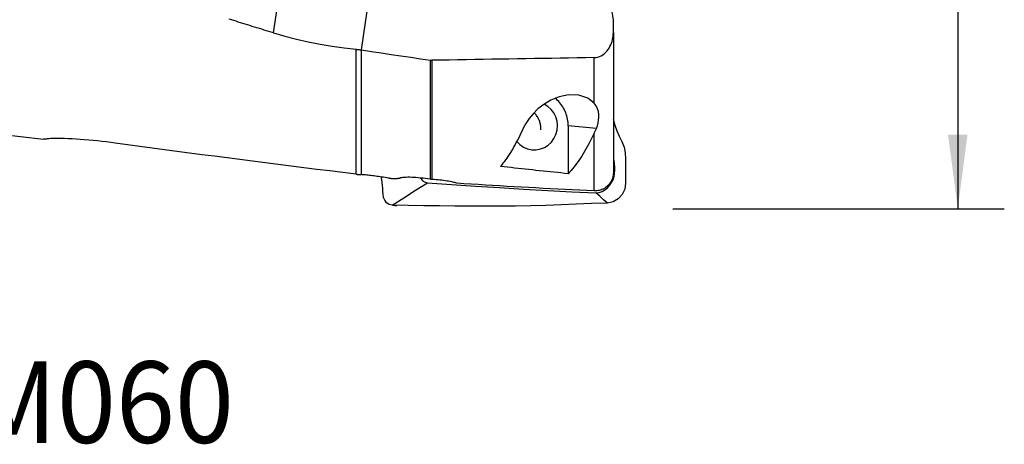
# Model space of a CAD drawing. Extents: x -41 to 76, y -32 to 49.
# Drawn here: x 34 to 76, y -32 to -14 of the extents above; entities that cross this region are included whole.
import ezdxf
from ezdxf.enums import TextEntityAlignment as Align

# ---------------------------------------------------------------- set-up
doc = ezdxf.new("R2010")
doc.units = 0
doc.header["$MEASUREMENT"] = 0
doc.layers.get('0').update_dxf_attribs({"linetype": 'CONTINUOUS'})
for name, color, linetype in [('1', 4, 'CONTINUOUS'), ('2', 7, 'CONTINUOUS'), ('SK6', 5, 'CONTINUOUS')]:
    doc.layers.add(name, color=color, linetype=linetype)
doc.styles.add('SANDVIK_STYLE', font='simplex.shx', dxfattribs={"height": 3})
doc.styles.get("Standard").update_dxf_attribs({"font": 'simplex.shx'})
doc.dimstyles.new('SANDVIK_DIM', dxfattribs={"dimscale": 0, "dimtxt": 4.5, "dimasz": 4.57, "dimexe": 5, "dimexo": 0, "dimgap": 2.3, "dimtad": 1, "dimdsep": 46, "dimtxsty": 'SANDVIK_STYLE', "dimcen": 0.09, "dimclrd": 256, "dimclre": 256, "dimclrt": 256, "dimadec": 0, "dimazin": 0, "dimtfac": 1, "dimtofl": 0, "dimtmove": 2, "dimatfit": 3, "dimfxl": 1, "dimtolj": 1, "dimtzin": 0, "dimarcsym": 0})

# ---------------------------------------------------------------- blocks, each defined once
blk = doc.blocks.new('*D2')
for p, q in [((62, 22), (76.25, 22)), ((74.25, 22), (74.25, -22)), ((62, -22), (76.25, -22))]:
    blk.add_line(p, q)
for points in [[(74.25, 22), (74.667997, 18.825), (73.832003, 18.825)], [(74.25, -22), (73.832003, -18.825), (74.667997, -18.825)]]:
    blk.add_solid(points)
blk.add_text('%%c44', height=4.5, rotation=90).set_placement((72, -6.656743))

msp = doc.modelspace()

# ---------------------------------------------------------------- linework, layer by layer
at = {"layer": '1'}
for p, q in [((44.842316, -14.44775), (47.064722, 0.517555)), ((48.621805, -15.179928), (50.695398, -1.216705)), ((59.446346, -14.424232), (59.446346, -13.904516)), ((59.446346, -14.424232), (59.446346, -20.446733)), ((48.387504, -20.518239), (48.387504, -15.150348)), ((48.611797, -15.178442), (48.611797, -20.536761)), ((51.58738, -20.737169), (51.58738, -15.619103)), ((51.651211, -15.623296), (51.651211, -20.744016)), ((58.621577, -17.46353), (58.621577, -15.510203)), ((25.568823, -17.932461), (34.95735, -19.007523)), ((58.715767, -18.550552), (57.504603, -18.43717)), ((57.504603, -18.43717), (57.504603, -20.497529)), ((58.621577, -21.23674), (58.621577, -18.760635))]:
    msp.add_line(p, q, dxfattribs=at)
for points in [[(59.446346, -13.904516, 0), (59.41736, -13.720465, 0), (59.38853, -13.536389, 0), (59.359858, -13.352287, 0), (59.331348, -13.168159, 0), (59.303004, -12.984005, 0), (59.274829, -12.799825, 0), (59.246826, -12.615617, 0)], [(44.842316, -14.44775, 0), (44.73989, -14.416592, 0), (44.637672, -14.385426, 0), (44.535662, -14.354252, 0), (44.43386, -14.323071, 0), (44.332266, -14.291883, 0), (44.230879, -14.260687, 0), (44.129701, -14.229483, 0), (44.028731, -14.198272, 0), (43.927969, -14.167053, 0), (43.827415, -14.135827, 0), (43.72707, -14.104594, 0), (43.626933, -14.073353, 0), (43.527004, -14.042105, 0), (43.427284, -14.010849, 0), (43.327773, -13.979586, 0), (43.22847, -13.948316, 0), (43.129376, -13.917038, 0), (43.03049, -13.885753, 0), (42.931814, -13.854461, 0)], [(44.842316, -14.44775, 0), (45.33327, -14.588997, 0), (45.830896, -14.716593, 0), (46.334291, -14.830555, 0), (46.842552, -14.930896, 0), (47.354776, -15.017633, 0), (47.870061, -15.090778, 0), (48.387504, -15.150348, 0)], [(58.621577, -15.510203, 0), (58.700385, -15.50381, 0), (58.778158, -15.487753, 0), (58.853267, -15.46271, 0), (58.925187, -15.429159, 0), (58.993346, -15.388061, 0), (59.056867, -15.340548, 0), (59.115473, -15.287444, 0), (59.169427, -15.229274, 0), (59.2185, -15.166921, 0), (59.262455, -15.101285, 0), (59.301451, -15.032759, 0), (59.335754, -14.961527, 0), (59.365363, -14.888132, 0), (59.390279, -14.813116, 0), (59.410506, -14.737001, 0), (59.426195, -14.659739, 0), (59.437394, -14.581594, 0), (59.444109, -14.502961, 0), (59.446346, -14.424232, 0)], [(48.387504, -15.150348, 0), (48.419641, -15.153729, 0), (48.451745, -15.15732, 0), (48.483819, -15.161123, 0), (48.515861, -15.165137, 0), (48.547871, -15.169361, 0), (48.57985, -15.173796, 0), (48.611797, -15.178442, 0)], [(48.621805, -15.179928, 0), (48.620376, -15.179716, 0), (48.618946, -15.179504, 0), (48.617516, -15.179292, 0), (48.616086, -15.17908, 0), (48.614657, -15.178867, 0), (48.613227, -15.178655, 0), (48.611797, -15.178442, 0)], [(48.621805, -15.179928, 0), (49.04545, -15.242729, 0), (49.469097, -15.305508, 0), (49.892747, -15.368267, 0), (50.316401, -15.431006, 0), (50.740058, -15.493724, 0), (51.163717, -15.556423, 0), (51.58738, -15.619103, 0)], [(51.58738, -15.619103, 0), (51.596435, -15.620334, 0), (51.605524, -15.621356, 0), (51.614639, -15.622167, 0), (51.623772, -15.622767, 0), (51.632917, -15.623155, 0), (51.642066, -15.623332, 0), (51.651211, -15.623296, 0)], [(58.621577, -15.510203, 0), (58.255556, -15.516383, 0), (57.889438, -15.522537, 0), (57.523224, -15.528666, 0), (57.156914, -15.53477, 0), (56.79051, -15.540848, 0), (56.424011, -15.546902, 0), (56.057419, -15.55293, 0), (55.690734, -15.558933, 0), (55.323956, -15.564911, 0), (54.957086, -15.570863, 0), (54.590125, -15.57679, 0), (54.223072, -15.582692, 0), (53.85593, -15.588568, 0), (53.488698, -15.59442, 0), (53.121376, -15.600246, 0), (52.753966, -15.606046, 0), (52.386468, -15.611822, 0), (52.018883, -15.617571, 0), (51.651211, -15.623296, 0)], [(58.621577, -17.46353, 0), (58.344659, -17.256196, 0), (57.958889, -17.126783, 0), (57.524019, -17.112056, 0), (57.116858, -17.197405, 0), (56.760475, -17.344321, 0), (56.458391, -17.522794, 0), (56.204464, -17.715993, 0), (55.993529, -17.919206, 0), (55.821292, -18.128168, 0), (55.683462, -18.338612, 0), (55.575747, -18.546272, 0)], [(57.504603, -18.43717, 0), (57.502933, -18.365317, 0), (57.497924, -18.293649, 0), (57.489589, -18.222331, 0), (57.477946, -18.151527, 0), (57.463024, -18.081399, 0), (57.444855, -18.012108, 0), (57.423481, -17.943814, 0), (57.398953, -17.876674, 0), (57.371325, -17.810842, 0), (57.340662, -17.746469, 0), (57.307034, -17.683703, 0), (57.270518, -17.622688, 0), (57.231199, -17.563565, 0), (57.189165, -17.506469, 0), (57.144515, -17.451532, 0), (57.097351, -17.398879, 0), (57.047781, -17.348633, 0), (56.995919, -17.300907, 0), (56.941884, -17.255813, 0)], [(55.29433, -19.115493, 0), (55.42811, -19.248587, 0), (55.583788, -19.353429, 0), (55.755885, -19.426328, 0), (55.938346, -19.46472, 0), (56.124747, -19.467252, 0), (56.308528, -19.433837, 0), (56.483221, -19.365649, 0), (56.642679, -19.265089, 0), (56.781287, -19.135695, 0), (56.894169, -18.982023, 0), (56.977351, -18.809481, 0), (57.027905, -18.62414, 0), (57.044053, -18.432526, 0), (57.025225, -18.24138, 0), (56.972085, -18.057432, 0), (56.886504, -17.887154, 0), (56.771492, -17.73654, 0), (56.631097, -17.610892, 0), (56.470262, -17.51463, 0)], [(58.715767, -18.550552, 0), (58.759171, -18.434585, 0), (58.791877, -18.315619, 0), (58.813157, -18.194574, 0), (58.822281, -18.072372, 0), (58.818976, -17.95002, 0), (58.803163, -17.828407, 0), (58.769207, -17.707146, 0), (58.710786, -17.585699, 0), (58.621577, -17.46353, 0)], [(56.333919, -18.572872, 0), (56.333067, -18.53208, 0), (56.330517, -18.491373, 0), (56.326273, -18.450828, 0), (56.320342, -18.410517, 0), (56.312737, -18.370517, 0), (56.30347, -18.330901, 0), (56.292558, -18.291741, 0), (56.280023, -18.253111, 0), (56.265887, -18.215081, 0), (56.250176, -18.177722, 0), (56.23292, -18.141102, 0), (56.214149, -18.10529, 0), (56.1939, -18.070352, 0), (56.172208, -18.036351, 0), (56.149115, -18.003351, 0), (56.124662, -17.971412, 0), (56.098896, -17.940595, 0), (56.071863, -17.910954, 0), (56.043613, -17.882546, 0)], [(59.442844, -18.156874, 0), (59.512152, -18.407466, 0), (59.594291, -18.652586, 0), (59.693567, -18.889599, 0), (59.812154, -19.118509, 0), (59.913854, -19.352156, 0), (59.960853, -19.603304, 0), (59.971763, -19.863452, 0), (59.972426, -20.122724, 0), (59.971633, -20.380982, 0), (59.971712, -20.639693, 0), (59.968, -20.900155, 0), (59.933754, -21.15475, 0), (59.825499, -21.386715, 0), (59.652368, -21.576859, 0), (59.436381, -21.707581, 0), (59.193059, -21.76221, 0)], [(55.575747, -18.546272, 0), (55.526531, -18.652051, 0), (55.477023, -18.755731, 0), (55.427227, -18.8573, 0), (55.377149, -18.956745, 0), (55.326794, -19.054057, 0), (55.276168, -19.149224, 0), (55.225278, -19.242235, 0), (55.174128, -19.33308, 0), (55.122724, -19.421749, 0), (55.071073, -19.508231, 0), (55.019179, -19.592518, 0), (54.967049, -19.674599, 0), (54.914689, -19.754465, 0), (54.862105, -19.832107, 0), (54.809302, -19.907517, 0), (54.756287, -19.980685, 0), (54.703065, -20.051605, 0), (54.649642, -20.120267, 0), (54.596025, -20.186664, 0)], [(56.333292, -18.607926, 0), (56.333357, -18.606082, 0), (56.333418, -18.604237, 0), (56.333475, -18.602393, 0), (56.333529, -18.600548, 0), (56.333579, -18.598704, 0), (56.333626, -18.596859, 0), (56.333669, -18.595014, 0), (56.333709, -18.593169, 0), (56.333746, -18.591324, 0), (56.333779, -18.589479, 0), (56.333808, -18.587634, 0), (56.333834, -18.585789, 0), (56.333857, -18.583944, 0), (56.333876, -18.582099, 0), (56.333891, -18.580253, 0), (56.333903, -18.578408, 0), (56.333912, -18.576563, 0), (56.333917, -18.574718, 0), (56.333919, -18.572873, 0)], [(58.621577, -18.760635, 0), (58.63518, -18.731709, 0), (58.648734, -18.702415, 0), (58.66224, -18.672757, 0), (58.675697, -18.642738, 0), (58.689104, -18.612361, 0), (58.702461, -18.581631, 0), (58.715767, -18.550552, 0)], [(35.132606, -18.999777, 0), (35.104705, -19.003925, 0), (35.077654, -19.007041, 0), (35.051458, -19.009126, 0), (35.026125, -19.010178, 0), (35.00166, -19.010197, 0), (34.97807, -19.009185, 0), (34.955362, -19.007139, 0)], [(38.032674, -19.181944, 0), (37.844524, -19.157074, 0), (37.654857, -19.133507, 0), (37.464645, -19.111396, 0), (37.274862, -19.09089, 0), (37.086489, -19.072148, 0), (36.898862, -19.055093, 0), (36.713255, -19.039793, 0), (36.531017, -19.026325, 0), (36.353499, -19.014766, 0), (36.181868, -19.005184, 0), (36.015398, -18.997507, 0), (35.856647, -18.991743, 0), (35.707856, -18.98787, 0), (35.571138, -18.985863, 0), (35.447582, -18.985639, 0), (35.339605, -18.987063, 0), (35.249974, -18.989997, 0), (35.180486, -18.994299, 0), (35.132606, -18.999777, 0)], [(58.621577, -18.760635, 0), (58.56563, -18.876914, 0), (58.509321, -18.990514, 0), (58.452658, -19.101417, 0), (58.395649, -19.209608, 0), (58.338302, -19.315072, 0), (58.280625, -19.417794, 0), (58.222627, -19.517759, 0), (58.164315, -19.614953, 0), (58.105698, -19.709361, 0), (58.046785, -19.800972, 0), (57.987583, -19.889771, 0), (57.928101, -19.975746, 0), (57.868348, -20.058886, 0), (57.808331, -20.139177, 0), (57.74806, -20.216609, 0), (57.687543, -20.29117, 0), (57.626789, -20.362851, 0), (57.565806, -20.431641, 0), (57.504603, -20.497529, 0)], [(48.387504, -20.518239, 0), (47.824789, -20.449165, 0), (47.264022, -20.379949, 0), (46.705207, -20.310592, 0), (46.148349, -20.241092, 0), (45.59345, -20.171452, 0), (45.040514, -20.101671, 0), (44.489545, -20.03175, 0), (43.940547, -19.96169, 0), (43.393523, -19.89149, 0), (42.848477, -19.821152, 0), (42.305413, -19.750675, 0), (41.764334, -19.680061, 0), (41.225245, -19.609309, 0), (40.688147, -19.538421, 0), (40.153046, -19.467396, 0), (39.619945, -19.396236, 0), (39.088847, -19.32494, 0), (38.559755, -19.253509, 0), (38.032674, -19.181944, 0)], [(57.504603, -20.497529, 0), (57.350356, -20.481833, 0), (57.196234, -20.466063, 0), (57.04224, -20.450218, 0), (56.888372, -20.434299, 0), (56.734633, -20.418306, 0), (56.581022, -20.40224, 0), (56.42754, -20.386099, 0), (56.274188, -20.369884, 0), (56.120966, -20.353596, 0), (55.967875, -20.337234, 0), (55.814914, -20.320798, 0), (55.662086, -20.304288, 0), (55.50939, -20.287705, 0), (55.356827, -20.271048, 0), (55.204398, -20.254318, 0), (55.052102, -20.237514, 0), (54.899941, -20.220638, 0), (54.747915, -20.203687, 0), (54.596025, -20.186664, 0)], [(58.695538, -21.31959, 0), (58.83216, -21.305967, 0), (58.962994, -21.259215, 0), (59.083854, -21.188448, 0), (59.19247, -21.099945, 0), (59.288947, -20.996929, 0), (59.373109, -20.882164, 0), (59.439833, -20.757327, 0), (59.482754, -20.623808, 0), (59.502678, -20.483826, 0), (59.50907, -20.340595, 0), (59.509926, -20.197124, 0), (59.502598, -20.054983, 0), (59.481039, -19.915237, 0)], [(48.387504, -20.518239, 0), (48.404142, -20.520304, 0), (48.420772, -20.522424, 0), (48.437396, -20.524599, 0), (48.454012, -20.52683, 0), (48.470621, -20.529117, 0), (48.487222, -20.531458, 0), (48.503815, -20.533855, 0)], [(48.503815, -20.533855, 0), (48.51543, -20.533667, 0), (48.528378, -20.533658, 0), (48.542622, -20.533842, 0), (48.558123, -20.534231, 0), (48.574844, -20.534838, 0), (48.592748, -20.535677, 0), (48.611797, -20.536761, 0)], [(49.773344, -20.688923, 0), (49.704766, -20.676756, 0), (49.635436, -20.664842, 0), (49.565523, -20.653208, 0), (49.495441, -20.641921, 0), (49.425603, -20.631053, 0), (49.356361, -20.620662, 0), (49.287585, -20.610723, 0), (49.219568, -20.601265, 0), (49.152721, -20.592334, 0), (49.087455, -20.583974, 0), (49.024178, -20.57623, 0), (48.962892, -20.569093, 0), (48.903721, -20.562551, 0), (48.847058, -20.55663, 0), (48.793295, -20.55135, 0), (48.742826, -20.546735, 0), (48.695453, -20.542754, 0), (48.651633, -20.539424, 0), (48.611797, -20.536761, 0)], [(49.941668, -21.849664, 0), (49.815208, -21.819812, 0), (49.703281, -21.744625, 0), (49.61786, -21.638002, 0), (49.570237, -21.513734, 0), (49.553714, -21.382764, 0), (49.543888, -21.252463, 0), (49.532012, -21.124956, 0), (49.518805, -20.999493, 0), (49.504444, -20.875623, 0), (49.488917, -20.752987, 0), (49.472208, -20.631232, 0)], [(49.921951, -20.715679, 0), (49.914126, -20.714272, 0), (49.906301, -20.712864, 0), (49.898476, -20.711457, 0), (49.890652, -20.710049, 0), (49.882829, -20.708641, 0), (49.875006, -20.707233, 0), (49.867183, -20.705825, 0), (49.859361, -20.704417, 0), (49.851539, -20.703009, 0), (49.843717, -20.701601, 0), (49.835896, -20.700193, 0), (49.828076, -20.698785, 0), (49.820256, -20.697376, 0), (49.812436, -20.695968, 0), (49.804617, -20.694559, 0), (49.796798, -20.69315, 0), (49.788979, -20.691741, 0), (49.781161, -20.690332, 0), (49.773344, -20.688923, 0)], [(50.263729, -20.705325, 0), (50.245643, -20.706378, 0), (50.227567, -20.707375, 0), (50.209501, -20.708315, 0), (50.191447, -20.709199, 0), (50.173403, -20.710026, 0), (50.155371, -20.710797, 0), (50.137349, -20.711512, 0), (50.119338, -20.71217, 0), (50.101338, -20.712771, 0), (50.083349, -20.713316, 0), (50.065371, -20.713805, 0), (50.047404, -20.714237, 0), (50.029448, -20.714612, 0), (50.011504, -20.714931, 0), (49.99357, -20.715194, 0), (49.975648, -20.7154, 0), (49.957738, -20.715549, 0), (49.939839, -20.715642, 0), (49.921951, -20.715679, 0)], [(50.304898, -20.681624, 0), (50.29794, -20.683597, 0), (50.291604, -20.685665, 0), (50.285894, -20.687824, 0), (50.280813, -20.690073, 0), (50.276366, -20.692408, 0), (50.272555, -20.694826, 0), (50.269386, -20.697325, 0), (50.266861, -20.699902, 0), (50.264972, -20.702572, 0), (50.263729, -20.705325, 0)], [(51.58738, -20.737169, 0), (51.479509, -20.721059, 0), (51.372021, -20.706478, 0), (51.265895, -20.693529, 0), (51.162107, -20.68232, 0), (51.061296, -20.672916, 0), (50.963483, -20.665267, 0), (50.869549, -20.659384, 0), (50.780425, -20.655281, 0), (50.696923, -20.652968, 0), (50.619066, -20.65239, 0), (50.547468, -20.65348, 0), (50.48291, -20.656173, 0), (50.42613, -20.660407, 0), (50.377271, -20.66613, 0), (50.336693, -20.67324, 0), (50.304898, -20.681624, 0)], [(51.157556, -20.682808, 0), (51.182305, -20.722559, 0), (51.211603, -20.759675, 0), (51.24494, -20.793473, 0), (51.28179, -20.823261, 0), (51.321629, -20.848348, 0), (51.363932, -20.868045, 0), (51.408176, -20.88166, 0), (51.453834, -20.888503, 0)], [(59.446346, -20.446733, 0), (59.444187, -20.505575, 0), (59.437725, -20.564061, 0), (59.426953, -20.621808, 0), (59.411923, -20.678753, 0), (59.392788, -20.734416, 0), (59.369697, -20.788311, 0), (59.342732, -20.840116, 0), (59.311911, -20.889864, 0), (59.277525, -20.937196, 0), (59.239882, -20.981728, 0), (59.199274, -21.023088, 0), (59.155703, -21.061264, 0), (59.109418, -21.096146, 0), (59.060814, -21.127494, 0), (59.010286, -21.155066, 0), (58.958075, -21.178709, 0), (58.904183, -21.198487, 0), (58.84901, -21.214317, 0), (58.792977, -21.226108, 0), (58.736416, -21.233777, 0), (58.67903, -21.237335, 0), (58.621577, -21.23674, 0)], [(49.941668, -21.849664, 0), (50.445723, -21.529277, 0), (50.949779, -21.20889, 0), (51.453834, -20.888503, 0)], [(51.453834, -20.888503, 0), (52.487766, -20.959747, 0), (53.521848, -21.028889, 0), (54.55611, -21.095259, 0), (55.590582, -21.158185, 0), (56.625291, -21.216997, 0), (57.660266, -21.271022, 0), (58.695538, -21.31959, 0)], [(51.651211, -20.744016, 0), (51.642128, -20.743418, 0), (51.633012, -20.742693, 0), (51.623875, -20.74184, 0), (51.614731, -20.740861, 0), (51.605591, -20.739755, 0), (51.59647, -20.738525, 0), (51.58738, -20.737169, 0)], [(52.713694, -20.906929, 0), (52.679132, -20.894793, 0), (52.639107, -20.882541, 0), (52.59383, -20.870266, 0), (52.543379, -20.858, 0), (52.488142, -20.845857, 0), (52.428505, -20.83395, 0), (52.364833, -20.822389, 0), (52.297083, -20.811203, 0), (52.225546, -20.800454, 0), (52.150698, -20.790237, 0), (52.073019, -20.780644, 0), (51.992891, -20.771759, 0), (51.910109, -20.763591, 0), (51.825223, -20.756205, 0), (51.738751, -20.74966, 0), (51.651211, -20.744016, 0)], [(58.621577, -21.23674, 0), (58.308187, -21.222005, 0), (57.995044, -21.206978, 0), (57.682153, -21.191657, 0), (57.369519, -21.176044, 0), (57.057145, -21.16014, 0), (56.745037, -21.143943, 0), (56.433198, -21.127454, 0), (56.121632, -21.110675, 0), (55.810345, -21.093603, 0), (55.49934, -21.076241, 0), (55.188621, -21.058589, 0), (54.878193, -21.040645, 0), (54.568059, -21.022412, 0), (54.258225, -21.003888, 0), (53.948695, -20.985074, 0), (53.639473, -20.965972, 0), (53.330562, -20.946579, 0), (53.021968, -20.926898, 0), (52.713694, -20.906929, 0)], [(59.193059, -21.76221, 0), (59.027219, -21.61467, 0), (58.861378, -21.46713, 0), (58.695538, -21.31959, 0)], [(59.193059, -21.76221, 0), (58.514094, -21.784134, 0), (57.85264, -21.811358, 0), (57.200607, -21.837614, 0), (56.549786, -21.860088, 0), (55.896993, -21.877638, 0), (55.243463, -21.890101, 0), (54.590623, -21.897358, 0), (53.939204, -21.899483, 0), (53.287144, -21.897313, 0), (52.631681, -21.891879, 0), (51.970075, -21.884128, 0), (51.300015, -21.873057, 0), (50.621001, -21.860134, 0), (49.941668, -21.849664, 0)], [(49.979122, -21.850324, 0), (50.010892, -21.853705, 0), (50.042683, -21.856352, 0), (50.074494, -21.858267, 0), (50.106325, -21.859448, 0), (50.138177, -21.859896, 0)]]:
    msp.add_polyline3d(points, dxfattribs=at)

# ---------------------------------------------------------------- texts
at = {"layer": 'SK6', "style": 'SANDVIK_STYLE', "width": 0.752479}
msp.add_text('R390-044C4-11M060', height=3.5, dxfattribs=at).set_placement((-0.001614, -32.063367), (43.140491, -32.063367), align=Align.FIT)

# ---------------------------------------------------------------- dimensions: what is measured, and where the dimension line sits
at = {"layer": '2'}
dim = msp.add_linear_dim(base=(74.25, -22), p1=(62, 22), p2=(62, -22), angle=90, text='%%c44', dimstyle='SANDVIK_DIM', dxfattribs=at)
dim.commit()
dim.dimension.update_dxf_attribs({"geometry": '*D2', "text_midpoint": (72, -6.656743)})

doc.saveas('drawing.dxf')
